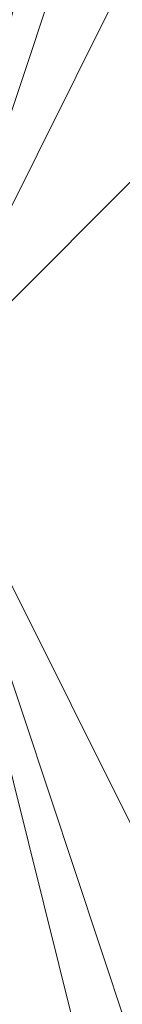
# Model space of a CAD drawing. Units: millimetres. Extents: x 2 to 5998, y -2100 to 2100.
# Drawn here: x 2403 to 2403, y -293 to -293 of the extents above; entities that cross this region are included whole.
import ezdxf

# ---------------------------------------------------------------- set-up
doc = ezdxf.new("R2010")
doc.units = ezdxf.units.MM
doc.layers.add('stål', color=253, linetype='Continuous', lineweight=9)

msp = doc.modelspace()

# ---------------------------------------------------------------- linework, layer by layer
at = {"layer": 'stål', "flags": 128}
for points in [[(2405.89617, -295.946556), (2406.534948, -295.627167), (2407.173727, -294.988389), (2407.812505, -294.030221), (2407.812505, -293.072054), (2407.493116, -292.433276), (2406.854337, -291.475109), (2406.534948, -291.15572), (2406.215559, -291.15572), (2405.576781, -290.836331), (2404.938003, -290.836331), (2404.299225, -291.15572), (2403.021669, -292.113887), (2403.021669, -292.752665), (2402.70228, -293.391443), (2403.021669, -294.030221), (2403.341058, -294.668999), (2403.979836, -295.307778), (2404.299225, -295.627167), (2404.618614, -295.946556)], [(2405.257392, -290.836331), (2404.299225, -291.15572), (2403.660447, -291.794498), (2403.341058, -292.113887), (2403.021669, -292.433276), (2403.021669, -293.072054), (2402.70228, -293.391443), (2403.021669, -294.34961), (2403.341058, -294.988389), (2404.299225, -295.627167), (2404.938003, -295.946556)], [(2405.576781, -290.836331), (2404.299225, -291.15572), (2403.021669, -292.113887), (2402.70228, -293.391443), (2403.341058, -294.668999), (2403.341058, -294.668999), (2404.299225, -295.627167), (2405.576781, -295.946556)], [(2405.257392, -290.836331), (2404.299225, -291.15572), (2403.660447, -291.794498), (2403.021669, -292.433276), (2402.70228, -293.391443), (2403.021669, -294.668999), (2403.979836, -295.307778), (2404.938003, -295.946556)], [(2405.89617, -290.836331), (2404.938003, -290.836331), (2403.979836, -291.15572), (2403.341058, -291.794498), (2403.021669, -292.752665), (2402.70228, -293.391443), (2403.021669, -294.030221), (2403.021669, -294.668999), (2403.660447, -295.307778), (2404.938003, -295.946556)], [(2405.89617, -290.836331), (2404.938003, -290.836331), (2403.979836, -291.15572), (2403.341058, -291.794498), (2403.021669, -292.752665), (2402.70228, -293.391443), (2403.021669, -294.34961), (2403.660447, -295.307778), (2404.299225, -295.627167), (2405.257392, -295.946556)], [(2405.89617, -290.836331), (2404.938003, -290.836331), (2403.979836, -291.15572), (2403.341058, -291.794498), (2403.021669, -292.433276), (2402.70228, -293.391443), (2403.021669, -294.34961), (2403.341058, -294.988389), (2404.299225, -295.627167), (2405.257392, -295.946556)], [(2405.89617, -295.946556), (2406.854337, -295.307778), (2407.493116, -294.668999), (2407.812505, -293.710832), (2407.812505, -292.752665), (2407.493116, -292.113887), (2406.854337, -291.475109), (2405.89617, -290.836331), (2404.938003, -290.836331), (2404.299225, -291.15572), (2403.341058, -291.794498), (2403.021669, -292.433276), (2402.70228, -293.391443), (2403.021669, -294.34961), (2403.341058, -294.988389), (2404.299225, -295.627167), (2404.938003, -295.946556)], [(2405.89617, -295.946556), (2406.854337, -295.307778), (2407.493116, -294.668999), (2407.812505, -294.030221), (2407.812505, -293.072054), (2407.493116, -292.113887), (2406.854337, -291.475109), (2405.89617, -290.836331), (2405.257392, -290.836331), (2404.299225, -291.15572), (2403.341058, -291.794498), (2403.021669, -292.433276), (2402.70228, -293.391443), (2403.021669, -294.34961), (2403.341058, -294.668999), (2403.341058, -294.668999), (2403.979836, -295.307778), (2404.618614, -295.946556)], [(2406.215559, -295.946556), (2406.854337, -295.307778), (2407.493116, -294.668999), (2407.812505, -293.710832), (2407.812505, -292.752665), (2407.493116, -291.794498), (2406.854337, -291.15572), (2405.89617, -290.836331), (2404.938003, -290.836331), (2403.979836, -291.15572), (2403.341058, -291.794498), (2403.021669, -292.752665), (2402.70228, -293.391443), (2403.021669, -294.34961), (2403.341058, -295.307778), (2404.299225, -295.627167), (2405.257392, -295.946556)], [(2406.215559, -295.946556), (2406.854337, -295.307778), (2407.493116, -294.668999), (2407.812505, -293.710832), (2407.812505, -292.752665), (2407.493116, -292.113887), (2406.854337, -291.15572), (2405.89617, -290.836331), (2404.938003, -290.836331), (2403.979836, -291.15572), (2403.341058, -291.794498), (2403.021669, -292.433276), (2402.70228, -293.391443), (2403.021669, -294.34961), (2403.341058, -295.307778), (2404.299225, -295.627167), (2405.257392, -295.946556)], [(2405.89617, -295.946556), (2406.854337, -295.307778), (2407.493116, -294.668999), (2407.812505, -293.710832), (2407.812505, -292.752665), (2407.493116, -292.113887), (2406.854337, -291.475109), (2405.89617, -290.836331), (2404.938003, -290.836331), (2404.299225, -291.15572), (2403.341058, -291.794498), (2403.021669, -292.433276), (2402.70228, -293.391443), (2403.021669, -294.34961), (2403.341058, -294.988389), (2404.299225, -295.627167), (2404.938003, -295.946556)], [(2405.89617, -295.946556), (2406.854337, -295.307778), (2407.493116, -294.668999), (2407.812505, -294.030221), (2407.812505, -293.072054), (2407.493116, -292.113887), (2406.854337, -291.475109), (2405.89617, -290.836331), (2405.257392, -290.836331), (2404.299225, -291.15572), (2403.341058, -291.794498), (2403.021669, -292.433276), (2402.70228, -293.391443), (2403.021669, -294.34961), (2403.021669, -294.668999), (2403.021669, -294.668999), (2403.979836, -295.627167), (2404.618614, -295.946556)], [(2406.215559, -295.946556), (2406.854337, -295.307778), (2407.493116, -294.668999), (2407.812505, -293.710832), (2407.812505, -292.752665), (2407.493116, -291.794498), (2406.854337, -291.15572), (2405.89617, -290.836331), (2404.938003, -290.836331), (2403.979836, -291.15572), (2403.341058, -291.794498), (2402.70228, -292.433276), (2402.70228, -293.391443), (2403.021669, -294.34961), (2403.341058, -295.307778), (2404.299225, -295.627167), (2405.257392, -295.946556)], [(2406.215559, -295.946556), (2406.854337, -295.307778), (2407.493116, -294.668999), (2407.812505, -293.710832), (2407.812505, -292.752665), (2407.493116, -291.794498), (2406.854337, -291.15572), (2405.89617, -290.836331), (2404.938003, -290.836331), (2403.979836, -291.15572), (2403.341058, -291.794498), (2402.70228, -292.433276), (2402.70228, -293.391443), (2403.021669, -294.34961), (2403.341058, -295.307778), (2404.299225, -295.627167), (2405.257392, -295.946556)], [(2405.89617, -295.946556), (2406.854337, -295.307778), (2407.493116, -294.668999), (2407.812505, -293.710832), (2407.812505, -292.752665), (2407.493116, -292.113887), (2406.854337, -291.15572), (2405.89617, -290.836331), (2404.938003, -290.836331), (2403.979836, -291.15572), (2403.341058, -291.794498), (2403.021669, -292.433276), (2402.70228, -293.391443), (2403.021669, -294.34961), (2403.341058, -294.988389), (2403.979836, -295.627167), (2404.938003, -295.946556)], [(2405.89617, -295.946556), (2406.854337, -295.627167), (2407.493116, -294.668999), (2407.812505, -294.030221), (2407.812505, -293.072054), (2407.493116, -292.113887), (2406.854337, -291.475109), (2405.89617, -290.836331), (2405.257392, -290.836331), (2404.299225, -291.15572), (2403.341058, -291.475109), (2403.021669, -292.433276), (2402.70228, -293.391443), (2402.70228, -294.34961), (2403.021669, -294.988389), (2403.021669, -294.988389), (2403.660447, -295.627167), (2404.618614, -295.946556)], [(2406.215559, -295.946556), (2407.173727, -295.307778), (2407.493116, -294.668999), (2407.812505, -293.710832), (2407.812505, -292.752665), (2407.493116, -291.794498), (2406.854337, -291.15572), (2405.89617, -290.836331), (2404.938003, -290.836331), (2403.979836, -291.15572), (2403.341058, -291.794498), (2402.70228, -292.433276), (2402.70228, -293.391443), (2403.021669, -294.34961), (2403.341058, -295.307778), (2404.299225, -295.946556)], [(2405.89617, -295.946556), (2406.534948, -295.627167), (2407.173727, -294.988389), (2407.812505, -294.030221), (2407.812505, -293.072054), (2407.493116, -292.433276), (2406.854337, -291.475109), (2406.534948, -291.15572), (2406.215559, -291.15572), (2405.576781, -290.836331), (2404.938003, -290.836331), (2404.299225, -291.15572), (2403.021669, -292.113887), (2403.021669, -292.752665), (2402.70228, -293.391443), (2403.021669, -294.030221), (2403.341058, -294.668999), (2403.979836, -295.307778), (2404.299225, -295.627167), (2404.618614, -295.946556)], [(2405.257392, -290.836331), (2404.299225, -291.15572), (2403.660447, -291.794498), (2403.341058, -292.113887), (2403.021669, -292.433276), (2403.021669, -293.072054), (2402.70228, -293.391443), (2403.021669, -294.34961), (2403.341058, -294.988389), (2404.299225, -295.627167), (2404.938003, -295.946556)], [(2405.576781, -290.836331), (2404.299225, -291.15572), (2403.021669, -292.113887), (2402.70228, -293.391443), (2403.341058, -294.668999), (2403.341058, -294.668999), (2404.299225, -295.627167), (2405.576781, -295.946556)], [(2405.257392, -290.836331), (2404.299225, -291.15572), (2403.660447, -291.794498), (2403.021669, -292.433276), (2402.70228, -293.391443), (2403.021669, -294.668999), (2403.979836, -295.307778), (2404.938003, -295.946556)], [(2405.89617, -290.836331), (2404.938003, -290.836331), (2403.979836, -291.15572), (2403.341058, -291.794498), (2403.021669, -292.752665), (2402.70228, -293.391443), (2403.021669, -294.030221), (2403.021669, -294.668999), (2403.660447, -295.307778), (2404.938003, -295.946556)], [(2405.89617, -290.836331), (2404.938003, -290.836331), (2403.979836, -291.15572), (2403.341058, -291.794498), (2403.021669, -292.752665), (2402.70228, -293.391443), (2403.021669, -294.34961), (2403.660447, -295.307778), (2404.299225, -295.627167), (2405.257392, -295.946556)], [(2405.89617, -290.836331), (2404.938003, -290.836331), (2403.979836, -291.15572), (2403.341058, -291.794498), (2403.021669, -292.433276), (2402.70228, -293.391443), (2403.021669, -294.34961), (2403.341058, -294.988389), (2404.299225, -295.627167), (2405.257392, -295.946556)], [(2405.89617, -295.946556), (2406.854337, -295.307778), (2407.493116, -294.668999), (2407.812505, -293.710832), (2407.812505, -292.752665), (2407.493116, -292.113887), (2406.854337, -291.475109), (2405.89617, -290.836331), (2404.938003, -290.836331), (2404.299225, -291.15572), (2403.341058, -291.794498), (2403.021669, -292.433276), (2402.70228, -293.391443), (2403.021669, -294.34961), (2403.341058, -294.988389), (2404.299225, -295.627167), (2404.938003, -295.946556)], [(2405.89617, -295.946556), (2406.854337, -295.307778), (2407.493116, -294.668999), (2407.812505, -294.030221), (2407.812505, -293.072054), (2407.493116, -292.113887), (2406.854337, -291.475109), (2405.89617, -290.836331), (2405.257392, -290.836331), (2404.299225, -291.15572), (2403.341058, -291.794498), (2403.021669, -292.433276), (2402.70228, -293.391443), (2403.021669, -294.34961), (2403.341058, -294.668999), (2403.341058, -294.668999), (2403.979836, -295.307778), (2404.618614, -295.946556)], [(2406.215559, -295.946556), (2406.854337, -295.307778), (2407.493116, -294.668999), (2407.812505, -293.710832), (2407.812505, -292.752665), (2407.493116, -291.794498), (2406.854337, -291.15572), (2405.89617, -290.836331), (2404.938003, -290.836331), (2403.979836, -291.15572), (2403.341058, -291.794498), (2403.021669, -292.752665), (2402.70228, -293.391443), (2403.021669, -294.34961), (2403.341058, -295.307778), (2404.299225, -295.627167), (2405.257392, -295.946556)], [(2406.215559, -295.946556), (2406.854337, -295.307778), (2407.493116, -294.668999), (2407.812505, -293.710832), (2407.812505, -292.752665), (2407.493116, -292.113887), (2406.854337, -291.15572), (2405.89617, -290.836331), (2404.938003, -290.836331), (2403.979836, -291.15572), (2403.341058, -291.794498), (2403.021669, -292.433276), (2402.70228, -293.391443), (2403.021669, -294.34961), (2403.341058, -295.307778), (2404.299225, -295.627167), (2405.257392, -295.946556)], [(2405.89617, -295.946556), (2406.854337, -295.307778), (2407.493116, -294.668999), (2407.812505, -293.710832), (2407.812505, -292.752665), (2407.493116, -292.113887), (2406.854337, -291.475109), (2405.89617, -290.836331), (2404.938003, -290.836331), (2404.299225, -291.15572), (2403.341058, -291.794498), (2403.021669, -292.433276), (2402.70228, -293.391443), (2403.021669, -294.34961), (2403.341058, -294.988389), (2404.299225, -295.627167), (2404.938003, -295.946556)], [(2405.89617, -295.946556), (2406.854337, -295.307778), (2407.493116, -294.668999), (2407.812505, -294.030221), (2407.812505, -293.072054), (2407.493116, -292.113887), (2406.854337, -291.475109), (2405.89617, -290.836331), (2405.257392, -290.836331), (2404.299225, -291.15572), (2403.341058, -291.794498), (2403.021669, -292.433276), (2402.70228, -293.391443), (2403.021669, -294.34961), (2403.021669, -294.668999), (2403.021669, -294.668999), (2403.979836, -295.627167), (2404.618614, -295.946556)], [(2406.215559, -295.946556), (2406.854337, -295.307778), (2407.493116, -294.668999), (2407.812505, -293.710832), (2407.812505, -292.752665), (2407.493116, -291.794498), (2406.854337, -291.15572), (2405.89617, -290.836331), (2404.938003, -290.836331), (2403.979836, -291.15572), (2403.341058, -291.794498), (2402.70228, -292.433276), (2402.70228, -293.391443), (2403.021669, -294.34961), (2403.341058, -295.307778), (2404.299225, -295.627167), (2405.257392, -295.946556)], [(2406.215559, -295.946556), (2406.854337, -295.307778), (2407.493116, -294.668999), (2407.812505, -293.710832), (2407.812505, -292.752665), (2407.493116, -291.794498), (2406.854337, -291.15572), (2405.89617, -290.836331), (2404.938003, -290.836331), (2403.979836, -291.15572), (2403.341058, -291.794498), (2402.70228, -292.433276), (2402.70228, -293.391443), (2403.021669, -294.34961), (2403.341058, -295.307778), (2404.299225, -295.627167), (2405.257392, -295.946556)], [(2405.89617, -295.946556), (2406.854337, -295.307778), (2407.493116, -294.668999), (2407.812505, -293.710832), (2407.812505, -292.752665), (2407.493116, -292.113887), (2406.854337, -291.15572), (2405.89617, -290.836331), (2404.938003, -290.836331), (2403.979836, -291.15572), (2403.341058, -291.794498), (2403.021669, -292.433276), (2402.70228, -293.391443), (2403.021669, -294.34961), (2403.341058, -294.988389), (2403.979836, -295.627167), (2404.938003, -295.946556)], [(2405.89617, -295.946556), (2406.854337, -295.627167), (2407.493116, -294.668999), (2407.812505, -294.030221), (2407.812505, -293.072054), (2407.493116, -292.113887), (2406.854337, -291.475109), (2405.89617, -290.836331), (2405.257392, -290.836331), (2404.299225, -291.15572), (2403.341058, -291.475109), (2403.021669, -292.433276), (2402.70228, -293.391443), (2402.70228, -294.34961), (2403.021669, -294.988389), (2403.021669, -294.988389), (2403.660447, -295.627167), (2404.618614, -295.946556)], [(2406.215559, -295.946556), (2407.173727, -295.307778), (2407.493116, -294.668999), (2407.812505, -293.710832), (2407.812505, -292.752665), (2407.493116, -291.794498), (2406.854337, -291.15572), (2405.89617, -290.836331), (2404.938003, -290.836331), (2403.979836, -291.15572), (2403.341058, -291.794498), (2402.70228, -292.433276), (2402.70228, -293.391443), (2403.021669, -294.34961), (2403.341058, -295.307778), (2404.299225, -295.946556)], [(2405.89617, -295.946556), (2406.534948, -295.627167), (2407.173727, -294.988389), (2407.812505, -294.030221), (2407.812505, -293.072054), (2407.493116, -292.433276), (2406.854337, -291.475109), (2406.534948, -291.15572), (2406.215559, -291.15572), (2405.576781, -290.836331), (2404.938003, -290.836331), (2404.299225, -291.15572), (2403.021669, -292.113887), (2403.021669, -292.752665), (2402.70228, -293.391443), (2403.021669, -294.030221), (2403.341058, -294.668999), (2403.979836, -295.307778), (2404.299225, -295.627167), (2404.618614, -295.946556)], [(2405.257392, -290.836331), (2404.299225, -291.15572), (2403.660447, -291.794498), (2403.341058, -292.113887), (2403.021669, -292.433276), (2403.021669, -293.072054), (2402.70228, -293.391443), (2403.021669, -294.34961), (2403.341058, -294.988389), (2404.299225, -295.627167), (2404.938003, -295.946556)], [(2405.576781, -290.836331), (2404.299225, -291.15572), (2403.021669, -292.113887), (2402.70228, -293.391443), (2403.341058, -294.668999), (2403.341058, -294.668999), (2404.299225, -295.627167), (2405.576781, -295.946556)], [(2405.257392, -290.836331), (2404.299225, -291.15572), (2403.660447, -291.794498), (2403.021669, -292.433276), (2402.70228, -293.391443), (2403.021669, -294.668999), (2403.979836, -295.307778), (2404.938003, -295.946556)], [(2405.89617, -290.836331), (2404.938003, -290.836331), (2403.979836, -291.15572), (2403.341058, -291.794498), (2403.021669, -292.752665), (2402.70228, -293.391443), (2403.021669, -294.030221), (2403.021669, -294.668999), (2403.660447, -295.307778), (2404.938003, -295.946556)], [(2405.89617, -290.836331), (2404.938003, -290.836331), (2403.979836, -291.15572), (2403.341058, -291.794498), (2403.021669, -292.752665), (2402.70228, -293.391443), (2403.021669, -294.34961), (2403.660447, -295.307778), (2404.299225, -295.627167), (2405.257392, -295.946556)], [(2405.89617, -290.836331), (2404.938003, -290.836331), (2403.979836, -291.15572), (2403.341058, -291.794498), (2403.021669, -292.433276), (2402.70228, -293.391443), (2403.021669, -294.34961), (2403.341058, -294.988389), (2404.299225, -295.627167), (2405.257392, -295.946556)], [(2405.89617, -295.946556), (2406.854337, -295.307778), (2407.493116, -294.668999), (2407.812505, -293.710832), (2407.812505, -292.752665), (2407.493116, -292.113887), (2406.854337, -291.475109), (2405.89617, -290.836331), (2404.938003, -290.836331), (2404.299225, -291.15572), (2403.341058, -291.794498), (2403.021669, -292.433276), (2402.70228, -293.391443), (2403.021669, -294.34961), (2403.341058, -294.988389), (2404.299225, -295.627167), (2404.938003, -295.946556)], [(2405.89617, -295.946556), (2406.854337, -295.307778), (2407.493116, -294.668999), (2407.812505, -294.030221), (2407.812505, -293.072054), (2407.493116, -292.113887), (2406.854337, -291.475109), (2405.89617, -290.836331), (2405.257392, -290.836331), (2404.299225, -291.15572), (2403.341058, -291.794498), (2403.021669, -292.433276), (2402.70228, -293.391443), (2403.021669, -294.34961), (2403.341058, -294.668999), (2403.341058, -294.668999), (2403.979836, -295.307778), (2404.618614, -295.946556)], [(2406.215559, -295.946556), (2406.854337, -295.307778), (2407.493116, -294.668999), (2407.812505, -293.710832), (2407.812505, -292.752665), (2407.493116, -291.794498), (2406.854337, -291.15572), (2405.89617, -290.836331), (2404.938003, -290.836331), (2403.979836, -291.15572), (2403.341058, -291.794498), (2403.021669, -292.752665), (2402.70228, -293.391443), (2403.021669, -294.34961), (2403.341058, -295.307778), (2404.299225, -295.627167), (2405.257392, -295.946556)], [(2406.215559, -295.946556), (2406.854337, -295.307778), (2407.493116, -294.668999), (2407.812505, -293.710832), (2407.812505, -292.752665), (2407.493116, -292.113887), (2406.854337, -291.15572), (2405.89617, -290.836331), (2404.938003, -290.836331), (2403.979836, -291.15572), (2403.341058, -291.794498), (2403.021669, -292.433276), (2402.70228, -293.391443), (2403.021669, -294.34961), (2403.341058, -295.307778), (2404.299225, -295.627167), (2405.257392, -295.946556)], [(2405.89617, -295.946556), (2406.854337, -295.307778), (2407.493116, -294.668999), (2407.812505, -293.710832), (2407.812505, -292.752665), (2407.493116, -292.113887), (2406.854337, -291.475109), (2405.89617, -290.836331), (2404.938003, -290.836331), (2404.299225, -291.15572), (2403.341058, -291.794498), (2403.021669, -292.433276), (2402.70228, -293.391443), (2403.021669, -294.34961), (2403.341058, -294.988389), (2404.299225, -295.627167), (2404.938003, -295.946556)], [(2405.89617, -295.946556), (2406.854337, -295.307778), (2407.493116, -294.668999), (2407.812505, -294.030221), (2407.812505, -293.072054), (2407.493116, -292.113887), (2406.854337, -291.475109), (2405.89617, -290.836331), (2405.257392, -290.836331), (2404.299225, -291.15572), (2403.341058, -291.794498), (2403.021669, -292.433276), (2402.70228, -293.391443), (2403.021669, -294.34961), (2403.021669, -294.668999), (2403.021669, -294.668999), (2403.979836, -295.627167), (2404.618614, -295.946556)], [(2406.215559, -295.946556), (2406.854337, -295.307778), (2407.493116, -294.668999), (2407.812505, -293.710832), (2407.812505, -292.752665), (2407.493116, -291.794498), (2406.854337, -291.15572), (2405.89617, -290.836331), (2404.938003, -290.836331), (2403.979836, -291.15572), (2403.341058, -291.794498), (2402.70228, -292.433276), (2402.70228, -293.391443), (2403.021669, -294.34961), (2403.341058, -295.307778), (2404.299225, -295.627167), (2405.257392, -295.946556)], [(2406.215559, -295.946556), (2406.854337, -295.307778), (2407.493116, -294.668999), (2407.812505, -293.710832), (2407.812505, -292.752665), (2407.493116, -291.794498), (2406.854337, -291.15572), (2405.89617, -290.836331), (2404.938003, -290.836331), (2403.979836, -291.15572), (2403.341058, -291.794498), (2402.70228, -292.433276), (2402.70228, -293.391443), (2403.021669, -294.34961), (2403.341058, -295.307778), (2404.299225, -295.627167), (2405.257392, -295.946556)], [(2405.89617, -295.946556), (2406.854337, -295.307778), (2407.493116, -294.668999), (2407.812505, -293.710832), (2407.812505, -292.752665), (2407.493116, -292.113887), (2406.854337, -291.15572), (2405.89617, -290.836331), (2404.938003, -290.836331), (2403.979836, -291.15572), (2403.341058, -291.794498), (2403.021669, -292.433276), (2402.70228, -293.391443), (2403.021669, -294.34961), (2403.341058, -294.988389), (2403.979836, -295.627167), (2404.938003, -295.946556)], [(2405.89617, -295.946556), (2406.854337, -295.627167), (2407.493116, -294.668999), (2407.812505, -294.030221), (2407.812505, -293.072054), (2407.493116, -292.113887), (2406.854337, -291.475109), (2405.89617, -290.836331), (2405.257392, -290.836331), (2404.299225, -291.15572), (2403.341058, -291.475109), (2403.021669, -292.433276), (2402.70228, -293.391443), (2402.70228, -294.34961), (2403.021669, -294.988389), (2403.021669, -294.988389), (2403.660447, -295.627167), (2404.618614, -295.946556)], [(2406.215559, -295.946556), (2407.173727, -295.307778), (2407.493116, -294.668999), (2407.812505, -293.710832), (2407.812505, -292.752665), (2407.493116, -291.794498), (2406.854337, -291.15572), (2405.89617, -290.836331), (2404.938003, -290.836331), (2403.979836, -291.15572), (2403.341058, -291.794498), (2402.70228, -292.433276), (2402.70228, -293.391443), (2403.021669, -294.34961), (2403.341058, -295.307778), (2404.299225, -295.946556)]]:
    msp.add_lwpolyline(points, dxfattribs=at)

doc.saveas('drawing.dxf')
